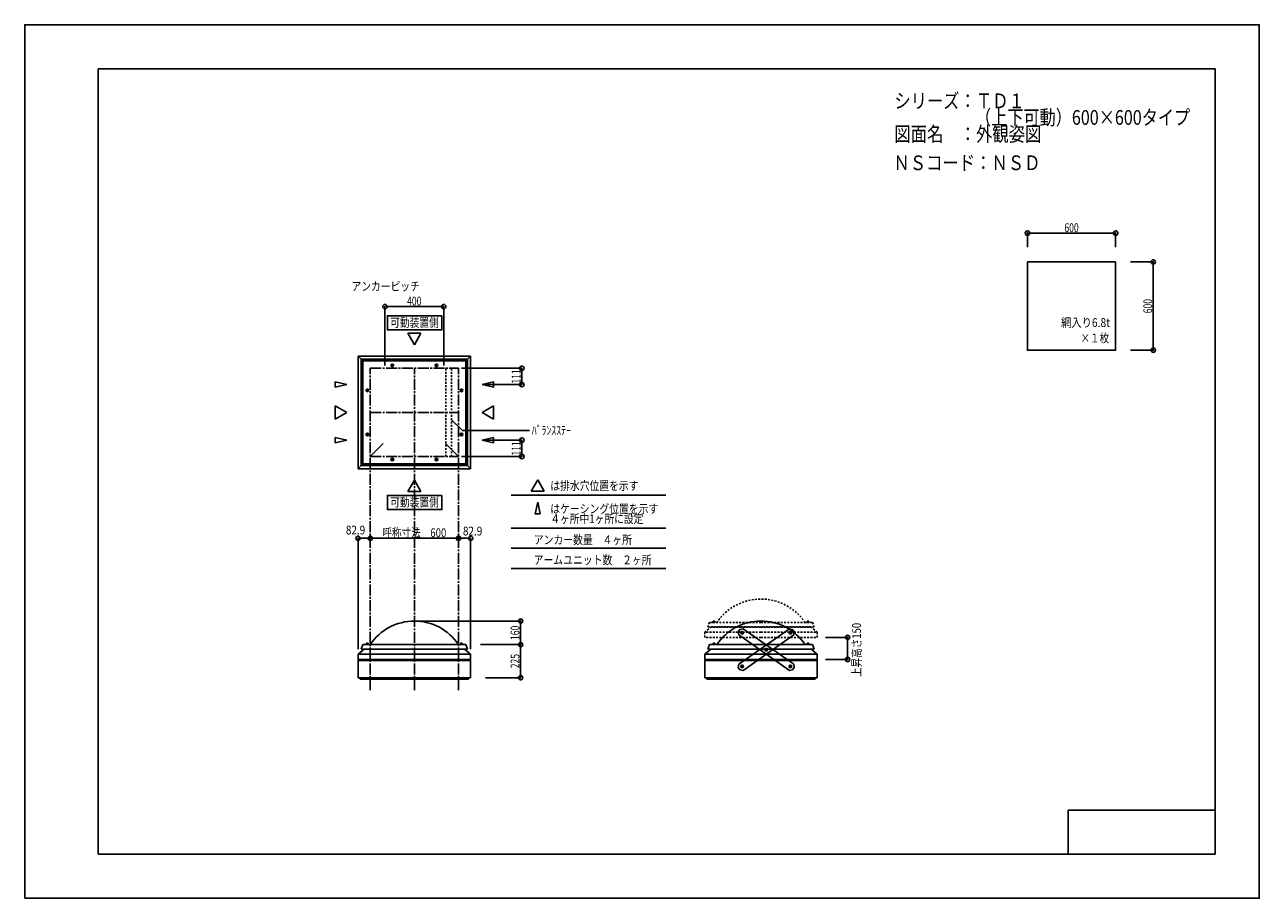
# Model space of a CAD drawing. Extents: x -210 to 210, y -148 to 148.
import ezdxf
from ezdxf.enums import TextEntityAlignment as Align

# ---------------------------------------------------------------- set-up
doc = ezdxf.new("R2010")
doc.units = 0
doc.header["$LTSCALE"] = 10
doc.header["$PDMODE"] = 32
doc.header["$PDSIZE"] = 1.5
doc.linetypes.add('DASHDOT', pattern=[0.5375, 0.375, -0.05, 0.0625, -0.05])
doc.linetypes.add('DOT', pattern=[0.1125, 0.0625, -0.05])
for name, color, linetype in [('ボルト／ビス', 64, 'CONTINUOUS'), ('別途部材', 96, 'CONTINUOUS'), ('型材断面', 47, 'CONTINUOUS'), ('寸法', 80, 'CONTINUOUS'), ('文字', 79, 'CONTINUOUS'), ('曲げ物', 111, 'CONTINUOUS'), ('補助線', 16, 'DOT'), ('通り芯', 15, 'CONTINUOUS'), ('鉄骨等', 112, 'CONTINUOUS')]:
    doc.layers.add(name, color=color, linetype=linetype)
doc.styles.add('TextStyle03', font='MONOTXT', dxfattribs={"height": 1, "bigfont": 'BIGFONT'})

# ---------------------------------------------------------------- blocks, each defined once
blk = doc.blocks.new('*GRP_0001')
at = {"layer": '型材断面', "linetype": 'CONTINUOUS'}
for p, q in [((-185, -133.5), (-185, 133.5)), ((195, 133.5), (-185, 133.5)), ((195, 133.5), (195, -133.5)), ((145, -133.5), (145, -118.5)), ((195, -118.5), (145, -118.5)), ((195, -133.5), (-185, -133.5))]:
    blk.add_line(p, q, dxfattribs=at)
blk = doc.blocks.new('*GRP_0024')
at = {"layer": 'ボルト／ビス', "color": 64, "linetype": 'CONTINUOUS'}
for p, q in [((33.877085, -57.820315), (33.612665, -58.199015)), ((33.808417, -58.617363), (33.612665, -58.199015)), ((33.808417, -58.617363), (34.268592, -58.657007)), ((34.33726, -57.859962), (33.877085, -57.820315)), ((34.533013, -58.27831), (34.268592, -58.657007)), ((34.33726, -57.859962), (34.533013, -58.27831)), ((42.076188, -63.545235), (41.811765, -63.923935)), ((42.007517, -64.34228), (41.811765, -63.923935)), ((42.007517, -64.34228), (42.467692, -64.381927)), ((42.536365, -63.584883), (42.076188, -63.545235)), ((42.732117, -64.003227), (42.467692, -64.381927)), ((42.536365, -63.584883), (42.732117, -64.003227)), ((50.275285, -69.270165), (50.010863, -69.648862)), ((50.206615, -70.06721), (50.010863, -69.648862)), ((50.206615, -70.06721), (50.66679, -70.106855)), ((50.73546, -69.30981), (50.275285, -69.270165)), ((50.931213, -69.728157), (50.66679, -70.106855)), ((50.73546, -69.30981), (50.931213, -69.728157))]:
    blk.add_line(p, q, dxfattribs=at)
for centre in [(34.072838, -58.238663), (42.27194, -63.963583), (50.471038, -69.68851)]:
    blk.add_circle(centre, 0.4, dxfattribs=at)
at = {"layer": '型材断面', "linetype": 'CONTINUOUS'}
for p, q in [((33.334197, -57.11309), (32.761705, -57.933)), ((32.761705, -57.933), (32.94727, -58.977303)), ((34.378498, -56.927527), (33.334197, -57.11309)), ((51.59661, -68.94987), (34.378513, -56.927525)), ((50.165378, -70.999643), (32.947265, -58.977293)), ((42.558185, -63.553633), (41.98569, -64.373542)), ((51.209677, -70.814083), (50.165378, -70.999643)), ((51.78217, -69.99417), (51.209677, -70.814083)), ((51.59661, -68.94987), (51.78217, -69.99417))]:
    blk.add_line(p, q, dxfattribs=at)
at = {"layer": '補助線', "color": 64, "linetype": 'BYBLOCK'}
for p, q in [((34.175327, -58.310222), (33.97035, -58.1671)), ((34.1444, -58.136172), (34.001277, -58.34115)), ((42.37443, -64.035145), (42.169453, -63.89202)), ((42.343503, -63.861092), (42.20038, -64.06607)), ((50.36855, -69.616947), (50.573525, -69.760073)), ((50.5426, -69.586023), (50.399475, -69.790997))]:
    blk.add_line(p, q, dxfattribs=at)
blk = doc.blocks.new('*GRP_0025')
at = {"layer": 'ボルト／ビス', "color": 64, "linetype": 'CONTINUOUS'}
for p, q in [((50.20662, -57.859962), (50.010867, -58.27831)), ((50.010867, -58.27831), (50.275288, -58.657007)), ((50.20662, -57.859962), (50.666795, -57.820315)), ((50.735462, -58.617363), (50.275288, -58.657007)), ((50.666795, -57.820315), (50.931215, -58.199015)), ((50.735462, -58.617363), (50.931215, -58.199015)), ((42.007515, -63.584883), (41.811763, -64.003227)), ((41.811763, -64.003227), (42.076188, -64.381927)), ((42.007515, -63.584883), (42.467692, -63.545235)), ((42.536362, -64.34228), (42.076188, -64.381927)), ((42.467692, -63.545235), (42.732115, -63.923935)), ((42.536362, -64.34228), (42.732115, -63.923935)), ((33.80842, -69.30981), (33.612667, -69.728157)), ((33.612667, -69.728157), (33.87709, -70.106855)), ((33.80842, -69.30981), (34.268595, -69.270165)), ((34.337265, -70.06721), (33.87709, -70.106855)), ((34.268595, -69.270165), (34.533017, -69.648862)), ((34.337265, -70.06721), (34.533017, -69.648862))]:
    blk.add_line(p, q, dxfattribs=at)
for centre in [(50.471042, -58.238663), (42.27194, -63.963583), (34.072842, -69.68851)]:
    blk.add_circle(centre, 0.4, dxfattribs=at)
at = {"layer": '型材断面', "linetype": 'CONTINUOUS'}
for p, q in [((32.94727, -68.94987), (50.165367, -56.927525)), ((50.165382, -56.927527), (51.209683, -57.11309)), ((51.209683, -57.11309), (51.782175, -57.933)), ((51.782175, -57.933), (51.59661, -58.977303)), ((34.378502, -70.999643), (51.596615, -58.977293)), ((41.985695, -63.553633), (42.55819, -64.373542)), ((32.94727, -68.94987), (32.76171, -69.99417)), ((32.76171, -69.99417), (33.334202, -70.814083)), ((33.334202, -70.814083), (34.378502, -70.999643))]:
    blk.add_line(p, q, dxfattribs=at)
at = {"layer": '補助線', "color": 64, "linetype": 'BYBLOCK'}
for p, q in [((50.368553, -58.310222), (50.57353, -58.1671)), ((50.39948, -58.136172), (50.542603, -58.34115)), ((42.16945, -64.035145), (42.374427, -63.89202)), ((42.200377, -63.861092), (42.3435, -64.06607)), ((34.17533, -69.616947), (33.970355, -69.760073)), ((34.00128, -69.586023), (34.144405, -69.790997))]:
    blk.add_line(p, q, dxfattribs=at)
blk = doc.blocks.new('*GRP_0016')
at = {"layer": '補助線', "color": 0, "linetype": 'BYBLOCK'}
for p, q in [((-85.060405, 0.69199), (-84.810405, 0.69199)), ((-84.935405, 0.56699), (-84.935405, 0.81699))]:
    blk.add_line(p, q, dxfattribs=at)
blk = doc.blocks.new('*GRP_0002')
at = {"layer": 'ボルト／ビス', "linetype": 'CONTINUOUS'}
for p, q in [((-85.185405, 0.836327), (-84.935405, 0.980665)), ((-85.185405, 0.547653), (-85.185405, 0.836327)), ((-84.935405, 0.403315), (-85.185405, 0.547653)), ((-84.685405, 0.836327), (-84.935405, 0.980665)), ((-84.935405, 0.403315), (-84.685405, 0.547653)), ((-84.685405, 0.836327), (-84.685405, 0.547653))]:
    blk.add_line(p, q, dxfattribs=at)
blk.add_circle((-84.935405, 0.69199), 0.25, dxfattribs=at)
at = {"layer": '補助線', "linetype": 'CONTINUOUS'}
blk.add_blockref('*GRP_0016', (0, 0), dxfattribs=at)
blk = doc.blocks.new('*GRP_0017')
at = {"layer": '補助線', "color": 0, "linetype": 'BYBLOCK'}
for p, q in [((-93.560405, 9.19199), (-93.310405, 9.19199)), ((-93.435405, 9.06699), (-93.435405, 9.31699))]:
    blk.add_line(p, q, dxfattribs=at)
blk = doc.blocks.new('*GRP_0003')
at = {"layer": 'ボルト／ビス', "linetype": 'CONTINUOUS'}
for p, q in [((-93.72408, 9.19199), (-93.579742, 9.44199)), ((-93.72408, 9.19199), (-93.579742, 8.94199)), ((-93.291068, 9.44199), (-93.579742, 9.44199)), ((-93.579742, 8.94199), (-93.291068, 8.94199)), ((-93.291068, 9.44199), (-93.14673, 9.19199)), ((-93.291068, 8.94199), (-93.14673, 9.19199))]:
    blk.add_line(p, q, dxfattribs=at)
blk.add_circle((-93.435405, 9.19199), 0.25, dxfattribs=at)
at = {"layer": '補助線', "linetype": 'CONTINUOUS'}
blk.add_blockref('*GRP_0017', (0, 0), dxfattribs=at)
blk = doc.blocks.new('*GRP_0018')
at = {"layer": '補助線', "color": 0, "linetype": 'BYBLOCK'}
for p, q in [((-69.810405, 0.69199), (-70.060405, 0.69199)), ((-69.935405, 0.56699), (-69.935405, 0.81699))]:
    blk.add_line(p, q, dxfattribs=at)
blk = doc.blocks.new('*GRP_0004')
at = {"layer": 'ボルト／ビス', "linetype": 'CONTINUOUS'}
for p, q in [((-70.185405, 0.836327), (-69.935405, 0.980665)), ((-70.185405, 0.836327), (-70.185405, 0.547653)), ((-69.935405, 0.403315), (-70.185405, 0.547653)), ((-69.685405, 0.836327), (-69.935405, 0.980665)), ((-69.935405, 0.403315), (-69.685405, 0.547653)), ((-69.685405, 0.547653), (-69.685405, 0.836327))]:
    blk.add_line(p, q, dxfattribs=at)
blk.add_circle((-69.935405, 0.69199), 0.25, dxfattribs=at)
at = {"layer": '補助線', "linetype": 'CONTINUOUS'}
blk.add_blockref('*GRP_0018', (0, 0), dxfattribs=at)
blk = doc.blocks.new('*GRP_0019')
at = {"layer": '補助線', "color": 0, "linetype": 'BYBLOCK'}
for p, q in [((-61.310405, 9.19199), (-61.560405, 9.19199)), ((-61.435405, 9.06699), (-61.435405, 9.31699))]:
    blk.add_line(p, q, dxfattribs=at)
blk = doc.blocks.new('*GRP_0005')
at = {"layer": 'ボルト／ビス', "linetype": 'CONTINUOUS'}
for p, q in [((-61.579742, 9.44199), (-61.72408, 9.19199)), ((-61.579742, 8.94199), (-61.72408, 9.19199)), ((-61.579742, 9.44199), (-61.291068, 9.44199)), ((-61.291068, 8.94199), (-61.579742, 8.94199)), ((-61.14673, 9.19199), (-61.291068, 9.44199)), ((-61.14673, 9.19199), (-61.291068, 8.94199))]:
    blk.add_line(p, q, dxfattribs=at)
blk.add_circle((-61.435405, 9.19199), 0.25, dxfattribs=at)
at = {"layer": '補助線', "linetype": 'CONTINUOUS'}
blk.add_blockref('*GRP_0019', (0, 0), dxfattribs=at)
blk = doc.blocks.new('*GRP_0020')
at = {"layer": '補助線', "color": 0, "linetype": 'BYBLOCK'}
for p, q in [((-69.810405, 32.69199), (-70.060405, 32.69199)), ((-69.935405, 32.81699), (-69.935405, 32.56699))]:
    blk.add_line(p, q, dxfattribs=at)
blk = doc.blocks.new('*GRP_0006')
at = {"layer": 'ボルト／ビス', "linetype": 'CONTINUOUS'}
for p, q in [((-69.935405, 32.980665), (-70.185405, 32.836327)), ((-70.185405, 32.547653), (-70.185405, 32.836327)), ((-70.185405, 32.547653), (-69.935405, 32.403315)), ((-69.935405, 32.980665), (-69.685405, 32.836327)), ((-69.685405, 32.547653), (-69.935405, 32.403315)), ((-69.685405, 32.836327), (-69.685405, 32.547653))]:
    blk.add_line(p, q, dxfattribs=at)
blk.add_circle((-69.935405, 32.69199), 0.25, dxfattribs=at)
at = {"layer": '補助線', "linetype": 'CONTINUOUS'}
blk.add_blockref('*GRP_0020', (0, 0), dxfattribs=at)
blk = doc.blocks.new('*GRP_0021')
at = {"layer": '補助線', "color": 0, "linetype": 'BYBLOCK'}
for p, q in [((-61.310405, 24.19199), (-61.560405, 24.19199)), ((-61.435405, 24.31699), (-61.435405, 24.06699))]:
    blk.add_line(p, q, dxfattribs=at)
blk = doc.blocks.new('*GRP_0007')
at = {"layer": 'ボルト／ビス', "linetype": 'CONTINUOUS'}
for p, q in [((-61.579742, 24.44199), (-61.72408, 24.19199)), ((-61.579742, 23.94199), (-61.72408, 24.19199)), ((-61.291068, 24.44199), (-61.579742, 24.44199)), ((-61.579742, 23.94199), (-61.291068, 23.94199)), ((-61.14673, 24.19199), (-61.291068, 24.44199)), ((-61.14673, 24.19199), (-61.291068, 23.94199))]:
    blk.add_line(p, q, dxfattribs=at)
blk.add_circle((-61.435405, 24.19199), 0.25, dxfattribs=at)
at = {"layer": '補助線', "linetype": 'CONTINUOUS'}
blk.add_blockref('*GRP_0021', (0, 0), dxfattribs=at)
blk = doc.blocks.new('*GRP_0022')
at = {"layer": '補助線', "color": 0, "linetype": 'BYBLOCK'}
for p, q in [((-85.060405, 32.69199), (-84.810405, 32.69199)), ((-84.935405, 32.81699), (-84.935405, 32.56699))]:
    blk.add_line(p, q, dxfattribs=at)
blk = doc.blocks.new('*GRP_0008')
at = {"layer": 'ボルト／ビス', "linetype": 'CONTINUOUS'}
for p, q in [((-84.935405, 32.980665), (-85.185405, 32.836327)), ((-85.185405, 32.836327), (-85.185405, 32.547653)), ((-85.185405, 32.547653), (-84.935405, 32.403315)), ((-84.935405, 32.980665), (-84.685405, 32.836327)), ((-84.685405, 32.547653), (-84.935405, 32.403315)), ((-84.685405, 32.547653), (-84.685405, 32.836327))]:
    blk.add_line(p, q, dxfattribs=at)
blk.add_circle((-84.935405, 32.69199), 0.25, dxfattribs=at)
at = {"layer": '補助線', "linetype": 'CONTINUOUS'}
blk.add_blockref('*GRP_0022', (0, 0), dxfattribs=at)
blk = doc.blocks.new('*GRP_0023')
at = {"layer": '補助線', "color": 0, "linetype": 'BYBLOCK'}
for p, q in [((-93.560405, 24.19199), (-93.310405, 24.19199)), ((-93.435405, 24.31699), (-93.435405, 24.06699))]:
    blk.add_line(p, q, dxfattribs=at)
blk = doc.blocks.new('*GRP_0009')
at = {"layer": 'ボルト／ビス', "linetype": 'CONTINUOUS'}
for p, q in [((-93.72408, 24.19199), (-93.579742, 24.44199)), ((-93.72408, 24.19199), (-93.579742, 23.94199)), ((-93.579742, 24.44199), (-93.291068, 24.44199)), ((-93.291068, 23.94199), (-93.579742, 23.94199)), ((-93.291068, 24.44199), (-93.14673, 24.19199)), ((-93.291068, 23.94199), (-93.14673, 24.19199))]:
    blk.add_line(p, q, dxfattribs=at)
blk.add_circle((-93.435405, 24.19199), 0.25, dxfattribs=at)
at = {"layer": '補助線', "linetype": 'CONTINUOUS'}
blk.add_blockref('*GRP_0023', (0, 0), dxfattribs=at)
blk = doc.blocks.new('*DIM_0010')
at = {"layer": '寸法', "color": 0, "linetype": 'BYBLOCK'}
for p in [(-76.435405, -54.248265), (-41.30588, -62.248265)]:
    blk.add_line(p, (-41.30588, -54.248265), dxfattribs=at)
at = {"layer": '寸法', "color": 0}
for p in [(-41.30588, -54.248265), (-41.30588, -62.248265)]:
    blk.add_point(p, dxfattribs=at)
at = {"layer": '寸法', "color": 0, "linetype": 'CONTINUOUS', "style": 'TextStyle03'}
blk.add_text('160', height=3, rotation=90, dxfattribs=at).set_placement((-41.7, -60.6875), (-41.7, -55.8125), align=Align.FIT)
blk = doc.blocks.new('*DIM_0011')
at = {"layer": '寸法', "color": 0, "linetype": 'BYBLOCK'}
blk.add_line((-92.435405, -26.094458), (-62.435405, -26.094458), dxfattribs=at)
at = {"layer": '寸法', "color": 0}
for p in [(-92.435405, -26.094458), (-62.435405, -26.094458)]:
    blk.add_point(p, dxfattribs=at)
at = {"layer": '寸法', "color": 0, "linetype": 'CONTINUOUS', "style": 'TextStyle03'}
blk.add_text('呼称寸法\u3000600', height=3, dxfattribs=at).set_placement((-88.325, -25.725), (-66.575, -25.725), align=Align.FIT)
blk = doc.blocks.new('*DIM_0012')
at = {"layer": '寸法', "color": 0, "linetype": 'BYBLOCK'}
for p, q in [((-53.411528, 7.241987), (-40.885975, 7.241987)), ((-40.885975, 1.691987), (-40.885975, 7.241987)), ((-61.435402, 1.691987), (-40.885975, 1.691987))]:
    blk.add_line(p, q, dxfattribs=at)
at = {"layer": '寸法', "color": 0}
for p in [(-40.885975, 7.241987), (-40.885975, 1.691987)]:
    blk.add_point(p, dxfattribs=at)
at = {"layer": '寸法', "color": 0, "linetype": 'CONTINUOUS', "style": 'TextStyle03'}
blk.add_text('111', height=3, rotation=90, dxfattribs=at).set_placement((-41.3, 2.0125), (-41.3, 6.8875), align=Align.FIT)
blk = doc.blocks.new('*DIM_0013')
at = {"layer": '寸法', "color": 0, "linetype": 'BYBLOCK'}
for p, q in [((-61.435402, 31.691993), (-40.885975, 31.691993)), ((-40.885975, 31.691993), (-40.885975, 26.141993)), ((-53.411528, 26.141993), (-40.885975, 26.141993))]:
    blk.add_line(p, q, dxfattribs=at)
at = {"layer": '寸法', "color": 0}
for p in [(-40.885975, 31.691993), (-40.885975, 26.141993)]:
    blk.add_point(p, dxfattribs=at)
at = {"layer": '寸法', "color": 0, "linetype": 'CONTINUOUS', "style": 'TextStyle03'}
blk.add_text('111', height=3, rotation=90, dxfattribs=at).set_placement((-41.3, 26.4625), (-41.3, 31.3375), align=Align.FIT)
blk = doc.blocks.new('*DIM_0014')
at = {"layer": '寸法', "color": 0, "linetype": 'CONTINUOUS'}
for p, q in [((-87.435405, 32.691987), (-87.435405, 52.642592)), ((-67.435405, 52.642592), (-87.435405, 52.642592)), ((-67.435405, 32.691987), (-67.435405, 52.642592))]:
    blk.add_line(p, q, dxfattribs=at)
at = {"layer": '寸法', "color": 0}
for p in [(-87.435405, 52.642592), (-67.435405, 52.642592)]:
    blk.add_point(p, dxfattribs=at)
at = {"layer": '寸法', "color": 0, "linetype": 'CONTINUOUS', "style": 'TextStyle03'}
blk.add_text('400', height=3, dxfattribs=at).set_placement((-79.9125, 53.05), (-75.0375, 53.05), align=Align.FIT)
blk = doc.blocks.new('*GRP_0015')
at = {"layer": '寸法', "color": 0, "linetype": 'CONTINUOUS'}
blk.add_lwpolyline([(-64.771885, 14.188283), (-61.09069, 10.507087), (-38.248113, 10.507087)], dxfattribs=at)
blk = doc.blocks.new('*DIM_0026')
at = {"layer": '寸法', "linetype": 'CONTINUOUS'}
blk.add_line((-62.435405, -26.094458), (-58.290405, -26.094458), dxfattribs=at)
at = {"layer": '寸法'}
for p in [(-62.435405, -26.094458), (-58.290405, -26.094458)]:
    blk.add_point(p, dxfattribs=at)
at = {"layer": '寸法', "linetype": 'CONTINUOUS', "style": 'TextStyle03'}
blk.add_text('82.9', height=3, dxfattribs=at).set_placement((-60.90625, -25.15), (-54.34375, -25.15), align=Align.FIT)
blk = doc.blocks.new('*DIM_0027')
at = {"layer": '寸法', "linetype": 'CONTINUOUS'}
blk.add_line((-92.435405, -26.094458), (-96.580403, -26.094458), dxfattribs=at)
at = {"layer": '寸法'}
for p in [(-96.580403, -26.094458), (-92.435405, -26.094458)]:
    blk.add_point(p, dxfattribs=at)
at = {"layer": '寸法', "linetype": 'CONTINUOUS', "style": 'TextStyle03'}
blk.add_text('82.9', height=3, dxfattribs=at).set_placement((-100.73125, -24.8), (-94.16875, -24.8), align=Align.FIT)
blk = doc.blocks.new('*DIM_0029')
at = {"layer": '寸法', "linetype": 'CONTINUOUS'}
for p, q in [((166.126015, 67.8435), (173.929565, 67.8435)), ((173.929565, 67.8435), (173.929565, 37.8435)), ((166.126015, 37.8435), (173.929565, 37.8435))]:
    blk.add_line(p, q, dxfattribs=at)
at = {"layer": '寸法'}
for p in [(173.929565, 67.8435), (173.929565, 37.8435)]:
    blk.add_point(p, dxfattribs=at)
at = {"layer": '寸法', "linetype": 'CONTINUOUS', "style": 'TextStyle03'}
blk.add_text('600', height=3, rotation=90, dxfattribs=at).set_placement((173.55, 50.3875), (173.55, 55.2625), align=Align.FIT)
blk = doc.blocks.new('*DIM_0030')
at = {"layer": '寸法', "linetype": 'CONTINUOUS'}
for p, q in [((131.126015, 72.8435), (131.126015, 77.630365)), ((131.126015, 77.630365), (161.126015, 77.630365)), ((161.126015, 72.8435), (161.126015, 77.630365))]:
    blk.add_line(p, q, dxfattribs=at)
at = {"layer": '寸法'}
for p in [(131.126015, 77.630365), (161.126015, 77.630365)]:
    blk.add_point(p, dxfattribs=at)
at = {"layer": '寸法', "linetype": 'CONTINUOUS', "style": 'TextStyle03'}
blk.add_text('600', height=3, dxfattribs=at).set_placement((143.6875, 78), (148.5625, 78), align=Align.FIT)
blk = doc.blocks.new('*DIM_0038')
at = {"layer": '寸法', "linetype": 'CONTINUOUS'}
for p, q in [((-54.935402, -62.248265), (-41.30588, -62.248265)), ((-41.30588, -62.248265), (-41.30588, -73.498275)), ((-53.290405, -73.498275), (-41.30588, -73.498275))]:
    blk.add_line(p, q, dxfattribs=at)
at = {"layer": '寸法'}
for p in [(-41.30588, -62.248265), (-41.30588, -73.498275)]:
    blk.add_point(p, dxfattribs=at)
at = {"layer": '寸法', "linetype": 'CONTINUOUS', "style": 'TextStyle03'}
blk.add_text('225', height=3, rotation=90, dxfattribs=at).set_placement((-41.7, -70.3125), (-41.7, -65.4375), align=Align.FIT)
blk = doc.blocks.new('*DIM_0039')
at = {"layer": '寸法', "color": 0, "linetype": 'BYBLOCK'}
for p, q in [((62.432952, -59.79845), (69.93279, -59.79845)), ((69.93279, -59.79845), (69.93279, -67.29845)), ((62.432952, -67.29845), (69.93279, -67.29845))]:
    blk.add_line(p, q, dxfattribs=at)
at = {"layer": '寸法', "color": 0}
for p in [(69.93279, -59.79845), (69.93279, -67.29845)]:
    blk.add_point(p, dxfattribs=at)
at = {"layer": '寸法', "color": 0, "linetype": 'CONTINUOUS', "style": 'TextStyle03'}
blk.add_text('上昇高さ150', height=3, rotation=90, dxfattribs=at).set_placement((74.5, -73.2375), (74.5, -54.8625), align=Align.FIT)
blk = doc.blocks.new('*GRP_0031')
at = {"layer": 'ボルト／ビス', "linetype": 'CONTINUOUS'}
for p, q in [((-93.985405, -62.248265), (-93.985405, -62.148265)), ((-93.985405, -62.148265), (-92.885405, -62.148265)), ((-93.985405, -62.248265), (-92.885405, -62.248265)), ((-93.885405, -62.098265), (-93.885405, -62.148265)), ((-93.885405, -62.098265), (-92.985405, -62.098265)), ((-93.735405, -61.998265), (-93.735405, -62.098265)), ((-93.735405, -61.998265), (-93.135405, -61.998265)), ((-93.72408, -61.998265), (-93.14673, -61.998265)), ((-93.435405, -62.248265), (-93.435405, -61.548265)), ((-93.135405, -61.998265), (-93.135405, -62.098265)), ((-92.985405, -62.098265), (-92.985405, -62.148265)), ((-92.885405, -62.148265), (-92.885405, -62.248265))]:
    blk.add_line(p, q, dxfattribs=at)
at = {"layer": 'ボルト／ビス', "color": 64, "linetype": 'CONTINUOUS'}
for p, q in [((-93.675968, -61.798265), (-93.72408, -61.815777)), ((-93.72408, -61.815777), (-93.72408, -61.998265)), ((-93.675968, -61.798265), (-93.194842, -61.798265)), ((-93.579742, -61.815777), (-93.579742, -61.998265)), ((-93.291068, -61.815777), (-93.291068, -61.998265)), ((-93.194842, -61.798265), (-93.14673, -61.815777)), ((-93.14673, -61.815777), (-93.14673, -61.998265))]:
    blk.add_line(p, q, dxfattribs=at)
for centre, radius, start, end in [((-93.651911, -61.955733), 0.157468, 62.721967, 90), ((-93.435405, -62.401869), 0.603603, 76.165002, 103.834985), ((-93.218899, -61.955733), 0.157468, 90, 117.278033)]:
    blk.add_arc(centre, radius, start, end, dxfattribs=at)
blk = doc.blocks.new('*GRP_0032')
at = {"layer": 'ボルト／ビス', "linetype": 'CONTINUOUS'}
for p, q in [((-61.985402, -62.248265), (-61.985402, -62.148265)), ((-61.985402, -62.148265), (-60.885402, -62.148265)), ((-61.985402, -62.248265), (-60.885402, -62.248265)), ((-61.885402, -62.098265), (-61.885402, -62.148265)), ((-61.885402, -62.098265), (-60.985402, -62.098265)), ((-61.735402, -61.998265), (-61.735402, -62.098265)), ((-61.735402, -61.998265), (-61.135402, -61.998265)), ((-61.724078, -61.998265), (-61.146727, -61.998265)), ((-61.435402, -62.248265), (-61.435402, -61.548265)), ((-61.135402, -61.998265), (-61.135402, -62.098265)), ((-60.985402, -62.098265), (-60.985402, -62.148265)), ((-60.885402, -62.148265), (-60.885402, -62.248265))]:
    blk.add_line(p, q, dxfattribs=at)
at = {"layer": 'ボルト／ビス', "color": 64, "linetype": 'CONTINUOUS'}
for p, q in [((-61.675965, -61.798265), (-61.724078, -61.815777)), ((-61.724078, -61.815777), (-61.724078, -61.998265)), ((-61.675965, -61.798265), (-61.19484, -61.798265)), ((-61.57974, -61.815777), (-61.57974, -61.998265)), ((-61.291065, -61.815777), (-61.291065, -61.998265)), ((-61.19484, -61.798265), (-61.146727, -61.815777)), ((-61.146727, -61.815777), (-61.146727, -61.998265))]:
    blk.add_line(p, q, dxfattribs=at)
for centre, radius, start, end in [((-61.65191, -61.955733), 0.157468, 62.721967, 90), ((-61.435403, -62.401869), 0.603603, 76.165002, 103.834985), ((-61.218897, -61.955733), 0.157468, 90, 117.278033)]:
    blk.add_arc(centre, radius, start, end, dxfattribs=at)
blk = doc.blocks.new('*GRP_0033')
at = {"layer": 'ボルト／ビス', "linetype": 'CONTINUOUS'}
for p, q in [((23.921035, -62.248265), (23.921035, -62.148265)), ((23.921035, -62.148265), (25.021035, -62.148265)), ((23.921035, -62.248265), (25.021035, -62.248265)), ((24.021035, -62.098265), (24.021035, -62.148265)), ((24.021035, -62.098265), (24.921035, -62.098265)), ((24.171035, -61.998265), (24.171035, -62.098265)), ((24.171035, -61.998265), (24.771035, -61.998265)), ((24.18236, -61.998265), (24.75971, -61.998265)), ((24.471035, -62.248265), (24.471035, -61.548265)), ((24.771035, -61.998265), (24.771035, -62.098265)), ((24.921035, -62.098265), (24.921035, -62.148265)), ((25.021035, -62.148265), (25.021035, -62.248265))]:
    blk.add_line(p, q, dxfattribs=at)
at = {"layer": 'ボルト／ビス', "color": 64, "linetype": 'CONTINUOUS'}
for p, q in [((24.230472, -61.798265), (24.18236, -61.815777)), ((24.18236, -61.815777), (24.18236, -61.998265)), ((24.230472, -61.798265), (24.711598, -61.798265)), ((24.326698, -61.815777), (24.326698, -61.998265)), ((24.615373, -61.815777), (24.615373, -61.998265)), ((24.711598, -61.798265), (24.75971, -61.815777)), ((24.75971, -61.815777), (24.75971, -61.998265))]:
    blk.add_line(p, q, dxfattribs=at)
for centre, radius, start, end in [((24.254527, -61.955733), 0.157468, 62.721967, 90), ((24.471034, -62.401869), 0.603603, 76.165002, 103.834985), ((24.68754, -61.955733), 0.157468, 90, 117.278033)]:
    blk.add_arc(centre, radius, start, end, dxfattribs=at)
blk = doc.blocks.new('*GRP_0034')
at = {"layer": 'ボルト／ビス', "linetype": 'CONTINUOUS'}
for p, q in [((55.921038, -62.248265), (55.921038, -62.148265)), ((55.921038, -62.148265), (57.021038, -62.148265)), ((55.921038, -62.248265), (57.021038, -62.248265)), ((56.021038, -62.098265), (56.021038, -62.148265)), ((56.021038, -62.098265), (56.921038, -62.098265)), ((56.171038, -61.998265), (56.171038, -62.098265)), ((56.171038, -61.998265), (56.771038, -61.998265)), ((56.182363, -61.998265), (56.759713, -61.998265)), ((56.471038, -62.248265), (56.471038, -61.548265)), ((56.771038, -61.998265), (56.771038, -62.098265)), ((56.921038, -62.098265), (56.921038, -62.148265)), ((57.021038, -62.148265), (57.021038, -62.248265))]:
    blk.add_line(p, q, dxfattribs=at)
at = {"layer": 'ボルト／ビス', "color": 64, "linetype": 'CONTINUOUS'}
for p, q in [((56.230475, -61.798265), (56.182363, -61.815777)), ((56.182363, -61.815777), (56.182363, -61.998265)), ((56.230475, -61.798265), (56.7116, -61.798265)), ((56.3267, -61.815777), (56.3267, -61.998265)), ((56.615375, -61.815777), (56.615375, -61.998265)), ((56.7116, -61.798265), (56.759713, -61.815777)), ((56.759713, -61.815777), (56.759713, -61.998265))]:
    blk.add_line(p, q, dxfattribs=at)
for centre, radius, start, end in [((56.254529, -61.955734), 0.157468, 62.721967, 90), ((56.471036, -62.401869), 0.603603, 76.165002, 103.834985), ((56.687542, -61.955734), 0.157468, 90, 117.278033)]:
    blk.add_arc(centre, radius, start, end, dxfattribs=at)
blk = doc.blocks.new('*GRP_0036')
at = {"layer": 'ボルト／ビス', "linetype": 'DOT'}
for p, q in [((24.021035, -54.598265), (24.021035, -54.648265)), ((24.021035, -54.598265), (24.921035, -54.598265)), ((24.171035, -54.498265), (24.171035, -54.598265)), ((24.171035, -54.498265), (24.771035, -54.498265)), ((24.18236, -54.498265), (24.75971, -54.498265)), ((24.471035, -54.748265), (24.471035, -54.048265)), ((24.771035, -54.498265), (24.771035, -54.598265)), ((24.921035, -54.598265), (24.921035, -54.648265)), ((23.921035, -54.748265), (23.921035, -54.648265)), ((23.921035, -54.648265), (25.021035, -54.648265)), ((23.921035, -54.748265), (25.021035, -54.748265)), ((25.021035, -54.648265), (25.021035, -54.748265))]:
    blk.add_line(p, q, dxfattribs=at)
at = {"layer": 'ボルト／ビス', "color": 64, "linetype": 'DOT'}
for p, q in [((24.230472, -54.298265), (24.18236, -54.315777)), ((24.18236, -54.315777), (24.18236, -54.498265)), ((24.230472, -54.298265), (24.711598, -54.298265)), ((24.326698, -54.315777), (24.326698, -54.498265)), ((24.615373, -54.315777), (24.615373, -54.498265)), ((24.711598, -54.298265), (24.75971, -54.315777)), ((24.75971, -54.315777), (24.75971, -54.498265))]:
    blk.add_line(p, q, dxfattribs=at)
for centre, radius, start, end in [((24.254527, -54.455734), 0.157468, 62.721967, 90), ((24.471034, -54.901869), 0.603603, 76.165002, 103.834985), ((24.68754, -54.455734), 0.157468, 90, 117.278033)]:
    blk.add_arc(centre, radius, start, end, dxfattribs=at)
blk = doc.blocks.new('*GRP_0037')
at = {"layer": 'ボルト／ビス', "linetype": 'DOT'}
for p, q in [((56.021038, -54.598265), (56.021038, -54.648265)), ((56.021038, -54.598265), (56.921038, -54.598265)), ((56.171038, -54.498265), (56.171038, -54.598265)), ((56.171038, -54.498265), (56.771038, -54.498265)), ((56.182363, -54.498265), (56.759713, -54.498265)), ((56.471038, -54.748265), (56.471038, -54.048265)), ((56.771038, -54.498265), (56.771038, -54.598265)), ((56.921038, -54.598265), (56.921038, -54.648265)), ((55.921038, -54.748265), (55.921038, -54.648265)), ((55.921038, -54.648265), (57.021038, -54.648265)), ((55.921038, -54.748265), (57.021038, -54.748265)), ((57.021038, -54.648265), (57.021038, -54.748265))]:
    blk.add_line(p, q, dxfattribs=at)
at = {"layer": 'ボルト／ビス', "color": 64, "linetype": 'DOT'}
for p, q in [((56.230475, -54.298265), (56.182363, -54.315777)), ((56.182363, -54.315777), (56.182363, -54.498265)), ((56.230475, -54.298265), (56.7116, -54.298265)), ((56.3267, -54.315777), (56.3267, -54.498265)), ((56.615375, -54.315777), (56.615375, -54.498265)), ((56.7116, -54.298265), (56.759713, -54.315777)), ((56.759713, -54.315777), (56.759713, -54.498265))]:
    blk.add_line(p, q, dxfattribs=at)
for centre, radius, start, end in [((56.254529, -54.455734), 0.157468, 62.721967, 90), ((56.471036, -54.90187), 0.603603, 76.165002, 103.834985), ((56.687542, -54.455734), 0.157468, 90, 117.278033)]:
    blk.add_arc(centre, radius, start, end, dxfattribs=at)
blk = doc.blocks.new('*GRP_0035')
at = {"layer": '別途部材', "color": 96, "linetype": 'DOT'}
for p, q in [((22.971035, -54.748265), (22.371035, -56.248265)), ((22.971035, -54.748265), (40.471035, -54.748265)), ((57.971038, -54.748265), (40.471035, -54.748265)), ((57.971038, -54.748265), (58.571038, -56.248265))]:
    blk.add_line(p, q, dxfattribs=at)
at = {"layer": '別途部材', "linetype": 'DOT'}
for p in [(22.371035, -56.248265), (58.571038, -56.248265)]:
    blk.add_line(p, (40.471035, -56.248265), dxfattribs=at)
blk.add_arc((40.471035, -64.810769), 18.062501, 33.855033, 146.144967, dxfattribs=at)
at = {"layer": '型材断面', "linetype": 'DOT'}
for p, q in [((40.471035, -58.04845), (21.326037, -58.04845)), ((40.471035, -56.32345), (23.430815, -56.32345)), ((40.471035, -56.32345), (57.511257, -56.32345)), ((40.471035, -58.04845), (59.616035, -58.04845)), ((40.471035, -59.79845), (21.326037, -59.79845)), ((40.471035, -59.79845), (59.616035, -59.79845))]:
    blk.add_line(p, q, dxfattribs=at)
at = {"layer": '鉄骨等', "color": 47, "linetype": 'DOT'}
for p, q in [((21.326037, -58.04845), (23.430815, -56.32345)), ((21.326037, -59.79845), (21.326037, -58.04845)), ((23.430815, -56.32345), (23.430815, -56.24827)), ((57.511257, -56.32345), (57.511257, -56.24827)), ((59.616035, -58.04845), (57.511257, -56.32345)), ((59.616035, -59.79845), (59.616035, -58.04845))]:
    blk.add_line(p, q, dxfattribs=at)
at = {"layer": '別途部材', "linetype": 'DOT'}
for name in ['*GRP_0036', '*GRP_0037']:
    blk.add_blockref(name, (0, 0), dxfattribs=at)

msp = doc.modelspace()

# ---------------------------------------------------------------- linework, layer by layer
at = {"layer": 'ボルト／ビス', "linetype": 'CONTINUOUS'}
for centre, radius in [((-84.935405, 32.69199), 0.455885), ((-84.935405, 32.69199), 0.288675), ((-69.935405, 32.69199), 0.455885), ((-69.935405, 32.69199), 0.288675), ((-93.435405, 24.19199), 0.455885), ((-93.435405, 24.19199), 0.288675), ((-61.435405, 24.19199), 0.455885), ((-61.435405, 24.19199), 0.288675), ((-93.435405, 9.19199), 0.455885), ((-93.435405, 9.19199), 0.288675), ((-61.435405, 9.19199), 0.455885), ((-61.435405, 9.19199), 0.288675), ((-84.935405, 0.69199), 0.455885), ((-84.935405, 0.69199), 0.288675), ((-69.935405, 0.69199), 0.455885), ((-69.935405, 0.69199), 0.288675)]:
    msp.add_circle(centre, radius, dxfattribs=at)
at = {"layer": '別途部材', "linetype": 'CONTINUOUS'}
for p, q in [((-95.535405, 34.79199), (-94.935405, 34.19199)), ((-95.535405, 34.79199), (-95.535405, 16.69199)), ((-95.535405, 34.79199), (-77.435405, 34.79199)), ((-94.935405, 34.19199), (-94.935405, 16.69199)), ((-94.935405, 34.19199), (-77.435405, 34.19199)), ((-59.335405, 34.79199), (-77.435405, 34.79199)), ((-59.935405, 34.19199), (-77.435405, 34.19199)), ((-59.335405, 34.79199), (-59.935405, 34.19199)), ((-59.935405, 34.19199), (-59.935405, 16.69199)), ((-59.335405, 34.79199), (-59.335405, 16.69199)), ((-95.535405, -1.40801), (-95.535405, 16.69199)), ((-94.935405, -0.80801), (-94.935405, 16.69199)), ((-59.935405, -0.80801), (-59.935405, 16.69199)), ((-59.335405, -1.40801), (-59.335405, 16.69199)), ((-92.435405, 1.69199), (-88.025072, 6.102323)), ((-62.435405, 1.69199), (-66.845737, 6.102323)), ((-95.535405, -1.40801), (-94.935405, -0.80801)), ((-95.535405, -1.40801), (-77.435405, -1.40801)), ((-94.935405, -0.80801), (-77.435405, -0.80801)), ((-59.935405, -0.80801), (-77.435405, -0.80801)), ((-59.335405, -1.40801), (-77.435405, -1.40801)), ((-59.335405, -1.40801), (-59.935405, -0.80801)), ((-95.535405, -63.748265), (-77.435405, -63.748265)), ((-59.335402, -63.748265), (-77.435405, -63.748265)), ((22.371035, -63.748265), (40.471035, -63.748265)), ((58.571038, -63.748265), (40.471035, -63.748265))]:
    msp.add_line(p, q, dxfattribs=at)
at = {"layer": '別途部材', "color": 96, "linetype": 'CONTINUOUS'}
for p, q in [((-94.935405, -62.248265), (-95.535405, -63.748265)), ((-94.935405, -62.248265), (-77.435405, -62.248265)), ((-59.935402, -62.248265), (-77.435405, -62.248265)), ((-59.935402, -62.248265), (-59.335402, -63.748265)), ((22.971035, -62.248265), (22.371035, -63.748265)), ((22.971035, -62.248265), (40.471035, -62.248265)), ((57.971038, -62.248265), (40.471035, -62.248265)), ((57.971038, -62.248265), (58.571038, -63.748265))]:
    msp.add_line(p, q, dxfattribs=at)
at = {"layer": '別途部材', "linetype": 'CONTINUOUS'}
for centre in [(-77.435405, -72.310769), (40.471035, -72.310769)]:
    msp.add_arc(centre, 18.062501, 33.855033, 146.144967, dxfattribs=at)
at = {"layer": '型材断面', "linetype": 'CONTINUOUS'}
for p, q in [((-77.435405, 39.715863), (-79.67885, 43.601622)), ((-75.19196, 43.601622), (-79.67885, 43.601622)), ((-77.435405, 39.715863), (-75.19196, 43.601622)), ((-95.535405, 34.79199), (-96.580405, 35.83699)), ((-96.580403, -2.453007), (-96.580403, 35.83699)), ((-58.290405, 35.83699), (-96.580403, 35.83699)), ((-59.335405, 34.79199), (-58.290405, 35.83699)), ((-58.290405, -2.453007), (-58.290405, 35.83699)), ((-100.459278, 26.141993), (-104.345038, 27.036077)), ((-104.345038, 27.036077), (-104.345038, 25.247907)), ((-100.459278, 26.141993), (-104.345038, 25.247907)), ((-54.411528, 26.141993), (-50.525767, 27.036077)), ((-54.411528, 26.141993), (-50.525767, 25.247907)), ((-50.525767, 27.036077), (-50.525767, 25.247907)), ((-100.459278, 16.69199), (-104.345038, 18.935435)), ((-104.345038, 18.935435), (-104.345038, 14.448545)), ((-54.411528, 16.69199), (-50.525767, 18.935435)), ((-50.525767, 18.935435), (-50.525767, 14.448545)), ((-100.459278, 16.69199), (-104.345038, 14.448545)), ((-54.411528, 16.69199), (-50.525767, 14.448545)), ((-100.459278, 7.241987), (-104.345038, 8.136073)), ((-104.345038, 6.347903), (-104.345038, 8.136073)), ((-100.459278, 7.241987), (-104.345038, 6.347903)), ((-54.411528, 7.241987), (-50.525767, 8.136073)), ((-54.411528, 7.241987), (-50.525767, 6.347903)), ((-50.525767, 6.347903), (-50.525767, 8.136073)), ((-95.535405, -1.40801), (-96.580403, -2.453007)), ((-96.580403, -2.453007), (-58.290405, -2.453007)), ((-59.335405, -1.40801), (-58.290405, -2.45301)), ((-77.435405, -6.331887), (-79.67885, -10.217648)), ((-77.435405, -6.331887), (-75.19196, -10.217648)), ((-35.48472, -6.182028), (-37.728165, -10.067788)), ((-35.48472, -6.182028), (-33.241275, -10.067788)), ((-75.19196, -10.217648), (-79.67885, -10.217648)), ((-44.5186, -11.47568), (8.13808, -11.47568)), ((-33.241275, -10.067788), (-37.728165, -10.067788)), ((-35.48472, -13.871575), (-36.378805, -17.757335)), ((-35.48472, -13.871575), (-34.590635, -17.757335)), ((-36.378805, -17.757335), (-34.590635, -17.757335)), ((-44.5186, -22.675673), (8.13808, -22.675673)), ((-44.5186, -29.515618), (8.13808, -29.515618)), ((-44.5186, -36.355562), (8.13808, -36.355562)), ((-77.435405, -65.54845), (-96.580403, -65.54845)), ((-77.435405, -63.82345), (-94.475625, -63.82345)), ((-77.435405, -63.82345), (-60.395183, -63.82345)), ((-77.435405, -65.54845), (-58.290405, -65.54845)), ((40.471035, -65.54845), (21.326037, -65.54845)), ((40.471035, -63.82345), (23.430815, -63.82345)), ((40.471035, -63.82345), (57.511257, -63.82345)), ((40.471035, -65.54845), (59.616035, -65.54845)), ((-96.580403, -67.648452), (-96.580405, -73.498275)), ((-77.435405, -67.29845), (-96.580403, -67.29845)), ((-96.580403, -67.648452), (-96.285467, -67.353517)), ((-96.580403, -67.648452), (-77.435405, -67.648452)), ((-77.435405, -67.29845), (-58.290405, -67.29845)), ((-58.290408, -67.648452), (-77.435405, -67.648452)), ((-58.290408, -67.648452), (-58.585343, -67.353517)), ((-58.290408, -67.648452), (-58.290405, -73.498275)), ((21.326037, -67.648452), (21.326035, -73.498275)), ((40.471035, -67.29845), (21.326037, -67.29845)), ((21.326037, -67.648452), (21.620973, -67.353517)), ((21.326037, -67.648452), (40.471035, -67.648452)), ((40.471035, -67.29845), (59.616035, -67.29845)), ((59.616033, -67.648452), (40.471035, -67.648452)), ((59.616033, -67.648452), (59.321097, -67.353517)), ((59.616033, -67.648452), (59.616035, -73.498275)), ((-96.580405, -73.498275), (-95.830405, -73.498275)), ((-96.580405, -73.498275), (-77.435405, -73.498275)), ((-95.830405, -73.498275), (-95.830405, -74.003273)), ((-95.830405, -74.003273), (-77.435405, -74.003273)), ((-58.290405, -73.498275), (-77.435405, -73.498275)), ((-59.040405, -74.003273), (-77.435405, -74.003273)), ((-59.040405, -73.498275), (-59.040405, -74.003273)), ((-58.290405, -73.498275), (-59.040405, -73.498275)), ((21.326035, -73.498275), (22.076035, -73.498275)), ((21.326035, -73.498275), (40.471035, -73.498275)), ((22.076035, -73.498275), (22.076035, -74.003273)), ((22.076035, -74.003273), (40.471035, -74.003273)), ((59.616035, -73.498275), (40.471035, -73.498275)), ((58.866035, -74.003273), (40.471035, -74.003273)), ((58.866035, -73.498275), (58.866035, -74.003273)), ((59.616035, -73.498275), (58.866035, -73.498275))]:
    msp.add_line(p, q, dxfattribs=at)
at = {"layer": '型材断面', "linetype": 'DASHDOT'}
for p, q in [((-92.435405, -77.76228), (-92.435405, 31.69199)), ((-92.435405, 31.69199), (-62.435405, 31.69199)), ((-77.435405, -77.76228), (-77.435405, 31.69199)), ((-62.435405, -77.76228), (-62.435405, 31.69199)), ((-92.435405, 16.69199), (-62.435405, 16.69199)), ((-92.435405, 1.69199), (-62.435405, 1.69199))]:
    msp.add_line(p, q, dxfattribs=at)
at = {"layer": '型材断面', "linetype": 'DOT'}
for p, q in [((-66.771885, 1.69199), (-66.771885, 31.691993)), ((-64.771885, 1.69199), (-64.771885, 31.691993))]:
    msp.add_line(p, q, dxfattribs=at)
at = {"layer": '型材断面', "color": 47, "linetype": 'CONTINUOUS'}
for p, q in [((-96.285467, -67.353517), (-77.435405, -67.353517)), ((-58.585343, -67.353517), (-77.435405, -67.353517)), ((21.620973, -67.353517), (40.471035, -67.353517)), ((59.321097, -67.353517), (40.471035, -67.353517))]:
    msp.add_line(p, q, dxfattribs=at)
at = {"layer": '型材断面', "linetype": 'CONTINUOUS'}
for points in [[(-68.075518, 49.54706), (-86.63073, 49.54706), (-86.63073, 44.755025), (-68.075518, 44.755025)], [(-68.075518, -11.538357), (-86.63073, -11.538357), (-86.63073, -16.330393), (-68.075518, -16.330393)]]:
    msp.add_lwpolyline(points, close=True, dxfattribs=at)
at = {"layer": '文字', "linetype": 'CONTINUOUS'}
for p, q in [((-96.580403, -26.094458), (-96.580403, -63.801563)), ((-58.290405, -26.094458), (-58.290405, -63.80985))]:
    msp.add_line(p, q, dxfattribs=at)
at = {"layer": '曲げ物', "linetype": 'CONTINUOUS'}
msp.add_lwpolyline([(161.126015, 67.8435), (131.126015, 67.8435), (131.126015, 37.8435), (161.126015, 37.8435)], close=True, dxfattribs=at)
at = {"layer": '通り芯', "linetype": 'CONTINUOUS'}
msp.add_lwpolyline([(-210, -148.5), (210, -148.5), (210, 148.5), (-210, 148.5)], close=True, dxfattribs=at)
at = {"layer": '鉄骨等', "color": 47, "linetype": 'CONTINUOUS'}
for p, q in [((-96.580403, -65.54845), (-94.475625, -63.82345)), ((-96.580403, -67.29845), (-96.580403, -65.54845)), ((-94.475625, -63.82345), (-94.475625, -63.74827)), ((-60.395183, -63.82345), (-60.395183, -63.74827)), ((-58.290405, -65.54845), (-60.395183, -63.82345)), ((-58.290405, -67.29845), (-58.290405, -65.54845)), ((21.326037, -65.54845), (23.430815, -63.82345)), ((21.326037, -67.29845), (21.326037, -65.54845)), ((23.430815, -63.82345), (23.430815, -63.74827)), ((57.511257, -63.82345), (57.511257, -63.74827)), ((59.616035, -65.54845), (57.511257, -63.82345)), ((59.616035, -67.29845), (59.616035, -65.54845))]:
    msp.add_line(p, q, dxfattribs=at)

# ---------------------------------------------------------------- block references
at = {"layer": '別途部材', "linetype": 'DOT'}
for name in ['*GRP_0031', '*GRP_0032', '*GRP_0033', '*GRP_0034']:
    msp.add_blockref(name, (0, 0), dxfattribs=at)
at = {"layer": '型材断面', "linetype": 'CONTINUOUS'}
for name in ['*GRP_0001', '*GRP_0024', '*GRP_0025']:
    msp.add_blockref(name, (0, 0), dxfattribs=at)
at = {"layer": '寸法', "linetype": 'CONTINUOUS'}
for name in ['*DIM_0030', '*DIM_0029', '*DIM_0014', '*DIM_0013', '*GRP_0015', '*DIM_0012', '*DIM_0027', '*DIM_0011', '*DIM_0026', '*DIM_0010', '*DIM_0039', '*DIM_0038']:
    msp.add_blockref(name, (0, 0), dxfattribs=at)
at = {"layer": '文字', "linetype": 'CONTINUOUS'}
for name in ['*GRP_0008', '*GRP_0006', '*GRP_0009', '*GRP_0007', '*GRP_0003', '*GRP_0005', '*GRP_0002', '*GRP_0004']:
    msp.add_blockref(name, (0, 0), dxfattribs=at)
at = {"layer": '曲げ物', "linetype": 'DOT'}
msp.add_blockref('*GRP_0035', (0, 0), dxfattribs=at)

# ---------------------------------------------------------------- texts
at = {"layer": '文字', "linetype": 'CONTINUOUS', "style": 'TextStyle03'}
for s, height, p, p2 in [('シリーズ：ＴＤ１', 5, (85.85, 120.1), (130.225, 120.1)), ('\u3000\u3000\u3000\u3000\u3000（上下可動）600×600タイプ', 5, (85.85, 114.475), (186.475, 114.475)), ('図面名\u3000：外観姿図', 5, (85.85, 108.85), (135.85, 108.85)), ('ＮＳコード：ＮＳＤ', 5, (85.55, 99.05), (135.55, 99.05)), ('アンカーピッチ', 3, (-98.825, 58.075), (-75.575, 58.075)), ('可動装置側', 3, (-85.65, 45.75), (-69.15, 45.75)), ('網入り6.8t', 3, (142.55, 45.725), (159.2375, 45.725)), ('×１枚', 3, (149.175, 40.475), (158.925, 40.475)), ('ﾊﾞﾗﾝｽｽﾃｰ', 3, (-37.5, 9.075), (-24.1875, 9.075)), ('は排水穴位置を示す', 3, (-31.2, -9.725), (-1.2, -9.725)), ('可動装置側', 3, (-85.65, -15.325), (-69.15, -15.325)), ('はケーシング位置を示す', 3, (-31.2, -17.575), (5.55, -17.575)), ('４ヶ所中1ヶ所に設定', 3, (-31.2, -20.95), (0.4875, -20.95)), ('アンカー数量\u3000４ヶ所', 3, (-36.8, -28.1), (-3.425, -28.1)), ('アームユニット数\u3000２ヶ所', 3, (-36.85, -34.95), (3.275, -34.95))]:
    msp.add_text(s, height=height, dxfattribs=at).set_placement(p, p2, align=Align.FIT)

doc.saveas('drawing.dxf')
